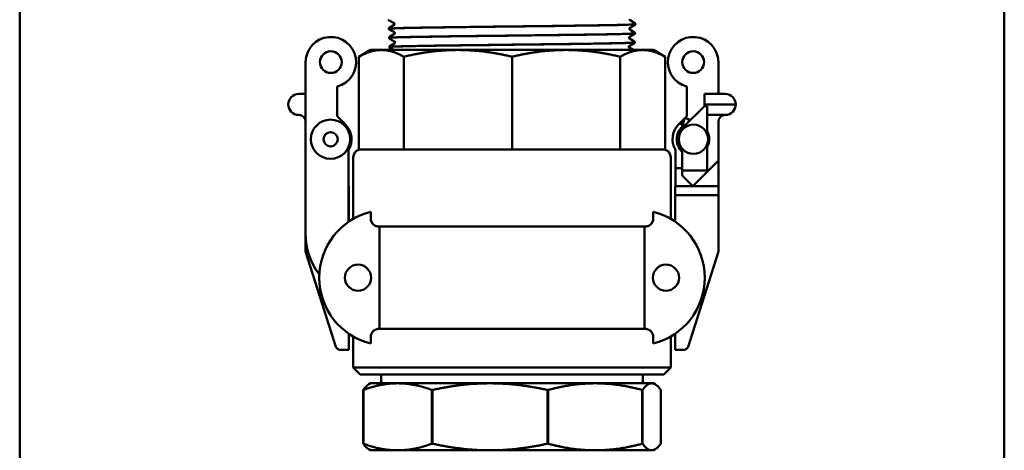
# Model space of a CAD drawing. Units: feet. Extents: x -2283 to -1243, y -1217 to -1078.
# Drawn here: x -1375 to -1366, y -1118 to -1113 of the extents above; entities that cross this region are included whole.
import ezdxf

# ---------------------------------------------------------------- set-up
doc = ezdxf.new("R2010")
doc.units = ezdxf.units.FT
doc.header["$LTSCALE"] = 3
doc.header["$MEASUREMENT"] = 0
doc.layers.get('0').update_dxf_attribs({"linetype": 'CONTINUOUS'})
doc.layers.add('Visible (ANSI)', color=7, linetype='CONTINUOUS', lineweight=50)

# ---------------------------------------------------------------- blocks, each defined once
blk = doc.blocks.new('9400WC - Assembled  - Bollard_Sheet_VIEW7')
at = {"layer": 'Visible (ANSI)'}
for p, q in [((-1.1259, 0.8286), (-1.1742, 0.8546)), ((1.1268, 0.8567), (1.1734, 0.8278)), ((-1.1766, 0.7753), (-1.1767, 0.7762)), ((-1.1721, 0.7843), (-1.1255, 0.8132)), ((-1.1232, 0.7416), (-1.1715, 0.7675)), ((1.1241, 0.7696), (1.1707, 0.7407)), ((1.1728, 0.811), (1.1245, 0.7851)), ((1.178, 0.8189), (1.178, 0.8197)), ((-1.1739, 0.6883), (-1.1739, 0.6891)), ((-1.1693, 0.6972), (-1.1227, 0.7261)), ((-1.1205, 0.6545), (-1.1688, 0.6805)), ((1.1214, 0.6826), (1.168, 0.6537)), ((1.1701, 0.724), (1.1218, 0.6981)), ((1.1753, 0.7318), (1.1753, 0.7327)), ((-1.35, 0.5729), (-1.4612, 0.5087)), ((-1.2472, 0.5729), (-1.35, 0.5729)), ((-0.5166, 0.5729), (-1.2472, 0.5729)), ((-1.1712, 0.6013), (-1.1712, 0.6021)), ((-1.1666, 0.6102), (-1.12, 0.6391)), ((-1.1278, 0.5729), (-1.166, 0.5934)), ((0.5166, 0.5729), (-0.5166, 0.5729)), ((1.2472, 0.5729), (0.5166, 0.5729)), ((1.1187, 0.5955), (1.1552, 0.5729)), ((1.1674, 0.6369), (1.1191, 0.611)), ((1.1726, 0.6448), (1.1726, 0.6456)), ((1.35, 0.5729), (1.2472, 0.5729)), ((1.35, 0.5729), (1.4612, 0.5087)), ((-1.4612, -0.3802), (-1.4612, 0.5087)), ((-1.0332, -0.3802), (-1.0332, 0.5087)), ((0, -0.3802), (0, 0.5087)), ((1.0332, -0.3802), (1.0332, 0.5087)), ((1.4612, -0.3802), (1.4612, 0.5087)), ((-1.97, 0.4572), (-1.97, -1.185)), ((1.97, 0.4572), (1.97, 0.1529)), ((-1.6692, -0.0597), (-1.6692, 0.2243)), ((1.6692, -0.0597), (1.6692, 0.2243)), ((-2.036, 0.1529), (-1.97, 0.1529)), ((2.036, 0.1529), (1.8375, 0.1529)), ((1.8375, 0.0529), (1.8375, 0.1529)), ((1.8375, 0.0379), (1.6261, -0.1736)), ((2.136, 0.0529), (1.8375, 0.0529)), ((1.8375, 0.0529), (1.8375, 0.0379)), ((1.864, 0.0379), (1.8375, 0.0379)), ((1.864, -0.0471), (1.864, 0.0379)), ((-1.5907, -0.1382), (-1.6692, -0.0597)), ((1.6467, -0.0822), (1.5907, -0.1382)), ((1.6479, -0.0773), (1.6222, -0.1776)), ((1.6915, -0.0885), (1.6479, -0.0773)), ((1.6692, -0.0597), (1.6508, -0.0781)), ((1.6915, -0.0885), (1.6847, -0.1149)), ((2.036, -0.0471), (1.864, -0.0471)), ((1.864, -0.2081), (1.864, -0.0471)), ((1.625, -0.1325), (1.5967, -0.1325)), ((1.625, -0.1608), (1.625, -0.1325)), ((1.97, -0.1131), (1.97, -0.4821)), ((1.864, -0.5793), (1.864, -0.3511)), ((-1.56, -1.0681), (-1.56, -0.3815)), ((-1.515, -0.4521), (-1.515, -1.0396)), ((-1.0555, -0.3771), (-1.439, -0.3771)), ((-0.0537, -0.3771), (-0.9796, -0.3771)), ((0.9796, -0.3771), (0.0537, -0.3771)), ((1.439, -0.3771), (1.0555, -0.3771)), ((1.515, -0.4521), (1.515, -1.0396)), ((1.56, -0.3815), (1.56, -0.5546)), ((1.625, -0.3846), (1.625, -0.5793)), ((1.56, -0.5546), (1.56, -0.7271)), ((1.56, -0.5546), (1.625, -0.5546)), ((1.97, -0.4821), (1.725, -0.7271)), ((1.97, -0.4821), (1.97, -0.7271)), ((1.864, -0.5793), (1.625, -0.5793)), ((1.625, -0.6271), (1.625, -0.5793)), ((1.725, -0.7271), (1.625, -0.6271)), ((-1.5567, -0.7271), (-1.56, -0.7271)), ((-1.5567, -0.8521), (-1.5567, -0.7271)), ((1.5567, -0.8146), (1.5567, -0.7271)), ((1.5567, -0.7271), (1.97, -0.7271)), ((1.97, -0.7271), (1.97, -0.8146)), ((1.5567, -0.8521), (1.5567, -0.8146)), ((1.5567, -0.8146), (1.97, -0.8146)), ((1.97, -0.8146), (1.97, -0.8521)), ((-1.5567, -0.8521), (-1.5567, -1.0521)), ((1.5567, -0.8521), (1.5567, -1.0521)), ((1.97, -1.3521), (1.97, -0.8521)), ((-1.3487, -1.0396), (-1.3487, -0.9724)), ((1.3487, -1.0396), (1.3487, -0.9724)), ((-1.2639, -1.1146), (1.2639, -1.1146)), ((-1.2639, -2.0896), (-1.2639, -1.1146)), ((1.2639, -1.1146), (1.2639, -2.0896)), ((-1.97, -1.3521), (-1.97, -1.185)), ((-1.6817, -2.2617), (-1.97, -1.3521)), ((1.6817, -2.2617), (1.97, -1.3521)), ((-1.5567, -2.1521), (-1.5567, -2.2896)), ((-1.2639, -2.0896), (1.2639, -2.0896)), ((1.5567, -2.1521), (1.5567, -2.2896)), ((-1.515, -2.1646), (-1.515, -2.4609)), ((-1.3487, -2.2319), (-1.3487, -2.1646)), ((1.3487, -2.2319), (1.3487, -2.1646)), ((1.515, -2.1646), (1.515, -2.4609)), ((-1.5567, -2.2896), (-1.6436, -2.2896)), ((1.5567, -2.2896), (1.6436, -2.2896)), ((-1.515, -2.4609), (1.515, -2.4609)), ((-1.4487, -2.5271), (-1.515, -2.4609)), ((-1.4487, -2.5271), (1.4487, -2.5271)), ((-1.25, -2.6109), (-1.25, -2.5271)), ((1.25, -2.6109), (1.25, -2.5271)), ((1.4487, -2.5271), (1.515, -2.4609)), ((-1.35, -2.6109), (-1.3668, -2.6206)), ((-1.0921, -2.6109), (-1.35, -2.6109)), ((-0.2111, -2.6109), (-1.0921, -2.6109)), ((0.7936, -2.6109), (-0.2111, -2.6109)), ((1.3334, -2.6109), (0.7936, -2.6109)), ((1.35, -2.6109), (1.3334, -2.6109)), ((1.35, -2.6109), (1.3668, -2.6206)), ((-1.4203, -3.1874), (-1.4203, -2.6744)), ((-1.4189, -3.1874), (-1.4189, -2.6744)), ((-0.7653, -3.1874), (-0.7653, -2.6744)), ((-0.7602, -3.1874), (-0.7602, -2.6744)), ((0.3381, -3.1874), (0.3381, -2.6744)), ((0.3439, -3.1874), (0.3439, -2.6744)), ((1.2434, -3.1874), (1.2434, -2.6744)), ((1.2465, -3.1874), (1.2465, -2.6744)), ((1.4203, -3.1874), (1.4203, -2.6744)), ((-1.35, -3.2509), (-1.3668, -3.2412)), ((-1.0921, -3.2509), (-1.35, -3.2509)), ((-1.1154, -3.2514), (-1.1145, -3.2509)), ((-0.2111, -3.2509), (-1.0921, -3.2509)), ((0.7936, -3.2509), (-0.2111, -3.2509)), ((1.3334, -3.2509), (0.7936, -3.2509)), ((1.35, -3.2509), (1.3334, -3.2509)), ((1.35, -3.2509), (1.3668, -3.2412))]:
    blk.add_line(p, q, dxfattribs=at)
for centre, radius in [((-1.7294, 0.4572), 0.104), ((1.7294, 0.4572), 0.104), ((-1.7321, -0.2796), 0.1875), ((1.7321, -0.2796), 0.14), ((-1.7321, -0.2796), 0.068), ((-1.7321, -0.2796), 0.068), ((-1.47, -1.6021), 0.125), ((-1.47, -1.6021), 0.125), ((1.47, -1.6021), 0.125), ((1.47, -1.6021), 0.125)]:
    blk.add_circle(centre, radius, dxfattribs=at)
for centre, radius, start, end in [((-1.7294, 0.4572), 0.2406, 284.47751, 180), ((2.036, 0.0529), 0.1, 270, 360), ((-2.036, -0.1131), 0.066, 0, 90), ((2.036, -0.1131), 0.066, 90, 180), ((-1.7321, -0.2796), 0.2, 329.39079, 45), ((1.7321, -0.2796), 0.2, 132.62781, 210.60921), ((1.7321, -0.2796), 0.15, 135, 224.42122), ((1.7321, -0.2796), 0.15, 331.53636, 28.46364), ((-1.4567, -1.0521), 0.1, 180, 187.53862), ((-1.33, -1.185), 0.64, 180, 217.26715), ((-1.4567, -2.1521), 0.1, 172.46138, 180), ((1.6436, -2.2496), 0.04, 270, 342.41466)]:
    blk.add_arc(centre, radius, start, end, dxfattribs=at)
at = {"layer": 'Visible (ANSI)', "extrusion": (0, 0, -1)}
for centre, radius, start, end in [((-1.7294, 0.4572), 0.2406, 284.47751, 180), ((2.036, 0.0529), 0.1, 270, 90), ((-2.036, 0.0529), 0.1, 90, 180), ((-1.7321, -0.2796), 0.16, 312.03429, 47.96571), ((1.44, -0.4521), 0.075, 0, 73.5571), ((-1.44, -0.4521), 0.075, 106.4429, 180), ((1.1907, -1.6021), 0.6493, 284.08673, 75.91327), ((-1.1907, -1.6021), 0.6493, 104.08673, 255.91327), ((-1.4567, -1.0521), 0.1, 180, 187.53862), ((-1.4567, -2.1521), 0.1, 172.46138, 180), ((1.6436, -2.2496), 0.04, 270, 342.41466)]:
    blk.add_arc(centre, radius, start, end, dxfattribs=at)
for centre, major_axis, ratio, start_param, end_param in [((-1.4196, -3.939), (0, -1.2646), 0.330245, 3.139933, 3.143252), ((-0.7627, -3.9398), (1.5253, 0), 0.829587, 4.710729, 4.714048), ((0.341, -3.939), (1.7389, 0), 0.727287, 4.710729, 4.714048), ((1.2449, -3.9408), (0, -1.2664), 0.738232, 3.139934, 3.143251)]:
    blk.add_ellipse(centre, major_axis=major_axis, ratio=ratio, start_param=start_param, end_param=end_param, dxfattribs=at)
at = {"layer": 'Visible (ANSI)'}
for centre, major_axis, ratio, start_param, end_param in [((-1.4196, -1.9247), (0, 1.2627), 0.330502, 3.139932, 3.143254), ((-0.7627, -1.9237), (1.5243, 0), 0.829023, 4.710729, 4.71405), ((0.341, -1.9212), (1.7399, 0), 0.727711, 4.710731, 4.714048), ((1.2449, -1.9239), (0, 1.2634), 0.739093, 3.139932, 3.143253)]:
    blk.add_ellipse(centre, major_axis=major_axis, ratio=ratio, start_param=start_param, end_param=end_param, dxfattribs=at)
for points, knots in [([(-1.1742, 0.8546), (-1.1749, 0.8549), (-1.1757, 0.8554), (-1.1773, 0.857), (-1.1779, 0.8578), (-1.1789, 0.8598), (-1.1793, 0.8611), (-1.1794, 0.8624)], [0, 0, 0, 0, 0.03301262, 0.03301262, 0.050363, 0.050363, 0.06840575, 0.06840575, 0.06840575, 0.06840575]), ([(1.1227, 0.8646), (1.1226, 0.8628), (1.1232, 0.861), (1.1245, 0.8587), (1.1252, 0.8579), (1.1262, 0.8571), (1.1265, 0.8569), (1.1268, 0.8567)], [0, 0, 0, 0, 0.02483384, 0.02483384, 0.04666209, 0.04666209, 0.06300591, 0.06300591, 0.06300591, 0.06300591]), ([(1.178, 0.8197), (1.178, 0.8183), (1.1586, 0.8168), (1.073, 0.8135), (0.9975, 0.8118), (0.7991, 0.8082), (0.678, 0.8064), (0.4056, 0.8028), (0.257, 0.801), (-0.0484, 0.7974), (-0.2023, 0.7956), (-0.4951, 0.792), (-0.6313, 0.7902), (-0.8676, 0.7866), (-0.9655, 0.7848), (-1.11, 0.7812), (-1.1551, 0.7794), (-1.1747, 0.7771), (-1.1767, 0.7766), (-1.1767, 0.7762)], [65.961589, 65.961589, 65.961589, 65.961589, 66.905301, 66.905301, 68.07433, 68.07433, 69.243196, 69.243196, 70.411898, 70.411898, 71.580437, 71.580437, 72.748811, 72.748811, 73.917022, 73.917022, 75.08507, 75.08507, 75.389711, 75.389711, 75.389711, 75.389711]), ([(-1.1767, 0.7762), (-1.1767, 0.778), (-1.1761, 0.7798), (-1.1746, 0.7821), (-1.1739, 0.7829), (-1.1728, 0.7838), (-1.1724, 0.7841), (-1.1721, 0.7843)], [0, 0, 0, 0, 0.02448185, 0.02448185, 0.04664473, 0.04664473, 0.06206439, 0.06206439, 0.06206439, 0.06206439]), ([(-1.1766, 0.7753), (-1.1766, 0.7755), (-1.1765, 0.7756), (-1.1726, 0.7775), (-1.139, 0.7793), (-1.0157, 0.7829), (-0.9273, 0.7847), (-0.7067, 0.7883), (-0.5767, 0.7901), (-0.2917, 0.7937), (-0.1396, 0.7955), (0.167, 0.7991), (0.3185, 0.8009), (0.6009, 0.8045), (0.7291, 0.8063), (0.9449, 0.8099), (1.0305, 0.8116), (1.1475, 0.8153), (1.1777, 0.817), (1.178, 0.8189), (1.178, 0.8189), (1.178, 0.8189)], [139.963311, 139.963311, 139.963311, 139.963311, 140.038393, 140.038393, 141.205718, 141.205718, 142.373207, 142.373207, 143.540859, 143.540859, 144.708675, 144.708675, 145.876654, 145.876654, 147.044797, 147.044797, 148.213104, 148.213104, 149.381574, 149.381574, 149.385649, 149.385649, 149.385649, 149.385649]), ([(-1.1715, 0.7675), (-1.1721, 0.7679), (-1.173, 0.7683), (-1.1746, 0.77), (-1.1752, 0.7707), (-1.1762, 0.7727), (-1.1765, 0.774), (-1.1766, 0.7753)], [0, 0, 0, 0, 0.03301304, 0.03301304, 0.05036358, 0.05036358, 0.06840651, 0.06840651, 0.06840651, 0.06840651]), ([(-1.1213, 0.8211), (-1.1214, 0.8228), (-1.122, 0.8245), (-1.1234, 0.8267), (-1.1241, 0.8273), (-1.1252, 0.8282), (-1.1256, 0.8285), (-1.1259, 0.8286)], [0, 0, 0, 0, 0.02480593, 0.02480593, 0.04695178, 0.04695178, 0.06927913, 0.06927913, 0.06927913, 0.06927913]), ([(-1.1255, 0.8132), (-1.1249, 0.8135), (-1.1241, 0.814), (-1.1227, 0.8158), (-1.1222, 0.8166), (-1.1215, 0.8186), (-1.1213, 0.8199), (-1.1213, 0.8211)], [0, 0, 0, 0, 0.03028635, 0.03028635, 0.0463595, 0.0463595, 0.06303225, 0.06303225, 0.06303225, 0.06303225]), ([(1.1245, 0.7851), (1.1241, 0.7849), (1.1233, 0.7845), (1.1219, 0.7829), (1.1213, 0.7821), (1.1203, 0.7801), (1.12, 0.7789), (1.1199, 0.7775)], [0, 0, 0, 0, 0.03332344, 0.03332344, 0.05094107, 0.05094107, 0.06930038, 0.06930038, 0.06930038, 0.06930038]), ([(1.1199, 0.7775), (1.1199, 0.7757), (1.1204, 0.7739), (1.1218, 0.7716), (1.1225, 0.7709), (1.1235, 0.7701), (1.1238, 0.7698), (1.1241, 0.7696)], [0, 0, 0, 0, 0.02483429, 0.02483429, 0.04666237, 0.04666237, 0.06300507, 0.06300507, 0.06300507, 0.06300507]), ([(1.178, 0.8189), (1.1779, 0.8171), (1.1772, 0.8154), (1.1757, 0.8132), (1.175, 0.8125), (1.1738, 0.8115), (1.1733, 0.8113), (1.1728, 0.811)], [0, 0, 0, 0, 0.02446643, 0.02446643, 0.04704515, 0.04704515, 0.06837871, 0.06837871, 0.06837871, 0.06837871]), ([(1.1734, 0.8278), (1.1741, 0.8274), (1.175, 0.8268), (1.1765, 0.8249), (1.177, 0.8241), (1.1778, 0.8221), (1.178, 0.8209), (1.178, 0.8197)], [0, 0, 0, 0, 0.02992117, 0.02992117, 0.0457245, 0.0457245, 0.06209727, 0.06209727, 0.06209727, 0.06209727]), ([(1.1753, 0.7327), (1.1753, 0.7314), (1.1619, 0.7302), (1.0955, 0.7272), (1.0274, 0.7254), (0.8418, 0.7218), (0.7261, 0.72), (0.4621, 0.7164), (0.3163, 0.7146), (0.0133, 0.711), (-0.1409, 0.7093), (-0.4373, 0.7056), (-0.5768, 0.7039), (-0.8224, 0.7002), (-0.9262, 0.6985), (-1.0841, 0.6949), (-1.1368, 0.6931), (-1.1694, 0.6905), (-1.174, 0.6898), (-1.1739, 0.6891)], [84.80455, 84.80455, 84.80455, 84.80455, 85.590127, 85.590127, 86.756537, 86.756537, 87.922783, 87.922783, 89.088865, 89.088865, 90.254784, 90.254784, 91.420539, 91.420539, 92.58613, 92.58613, 93.751558, 93.751558, 94.211442, 94.211442, 94.211442, 94.211442]), ([(-1.1739, 0.6883), (-1.1739, 0.6886), (-1.1728, 0.689), (-1.1588, 0.6912), (-1.1175, 0.693), (-0.9802, 0.6966), (-0.8854, 0.6983), (-0.6546, 0.702), (-0.5207, 0.7037), (-0.2309, 0.7074), (-0.0779, 0.7091), (0.2275, 0.7127), (0.3768, 0.7145), (0.6519, 0.7181), (0.7751, 0.7199), (0.9788, 0.7235), (1.0575, 0.7253), (1.1526, 0.7287), (1.1752, 0.7303), (1.1753, 0.7318)], [121.153009, 121.153009, 121.153009, 121.153009, 121.38345, 121.38345, 122.548156, 122.548156, 123.713027, 123.713027, 124.878061, 124.878061, 126.043258, 126.043258, 127.208619, 127.208619, 128.374144, 128.374144, 129.539833, 129.539833, 130.554209, 130.554209, 130.554209, 130.554209]), ([(-1.1739, 0.6891), (-1.1739, 0.6909), (-1.1733, 0.6927), (-1.1719, 0.6951), (-1.1712, 0.6958), (-1.1701, 0.6967), (-1.1697, 0.697), (-1.1693, 0.6972)], [0, 0, 0, 0, 0.02448149, 0.02448149, 0.04664454, 0.04664454, 0.06206511, 0.06206511, 0.06206511, 0.06206511]), ([(-1.1688, 0.6805), (-1.1694, 0.6808), (-1.1703, 0.6813), (-1.1718, 0.683), (-1.1724, 0.6837), (-1.1734, 0.6857), (-1.1738, 0.687), (-1.1739, 0.6883)], [0, 0, 0, 0, 0.03301347, 0.03301347, 0.05036417, 0.05036417, 0.06840726, 0.06840726, 0.06840726, 0.06840726]), ([(-1.1186, 0.734), (-1.1186, 0.7358), (-1.1193, 0.7375), (-1.1207, 0.7397), (-1.1214, 0.7403), (-1.1224, 0.7412), (-1.1229, 0.7414), (-1.1232, 0.7416)], [0, 0, 0, 0, 0.02480637, 0.02480637, 0.046952, 0.046952, 0.06927822, 0.06927822, 0.06927822, 0.06927822]), ([(-1.1227, 0.7261), (-1.1222, 0.7264), (-1.1214, 0.727), (-1.12, 0.7288), (-1.1195, 0.7296), (-1.1188, 0.7316), (-1.1185, 0.7328), (-1.1186, 0.734)], [0, 0, 0, 0, 0.03028591, 0.03028591, 0.04635886, 0.04635886, 0.06303141, 0.06303141, 0.06303141, 0.06303141]), ([(1.1218, 0.6981), (1.1213, 0.6978), (1.1206, 0.6974), (1.1191, 0.6958), (1.1186, 0.6951), (1.1176, 0.6931), (1.1173, 0.6918), (1.1172, 0.6905)], [0, 0, 0, 0, 0.03332292, 0.03332292, 0.05094036, 0.05094036, 0.06929947, 0.06929947, 0.06929947, 0.06929947]), ([(1.1172, 0.6905), (1.1172, 0.6887), (1.1177, 0.6869), (1.1191, 0.6846), (1.1198, 0.6839), (1.1207, 0.683), (1.1211, 0.6828), (1.1214, 0.6826)], [0, 0, 0, 0, 0.02483474, 0.02483474, 0.04666265, 0.04666265, 0.06300422, 0.06300422, 0.06300422, 0.06300422]), ([(1.1753, 0.7318), (1.1752, 0.73), (1.1745, 0.7283), (1.173, 0.7261), (1.1722, 0.7255), (1.171, 0.7245), (1.1705, 0.7242), (1.1701, 0.724)], [0, 0, 0, 0, 0.02446609, 0.02446609, 0.04704504, 0.04704504, 0.06837946, 0.06837946, 0.06837946, 0.06837946]), ([(1.1707, 0.7407), (1.1714, 0.7403), (1.1723, 0.7397), (1.1737, 0.7379), (1.1742, 0.7371), (1.175, 0.7351), (1.1753, 0.7339), (1.1753, 0.7327)], [0, 0, 0, 0, 0.02992154, 0.02992154, 0.04572504, 0.04572504, 0.06209799, 0.06209799, 0.06209799, 0.06209799]), ([(1.1726, 0.6456), (1.1726, 0.6446), (1.164, 0.6437), (1.115, 0.6409), (1.0543, 0.6391), (0.882, 0.6355), (0.7721, 0.6337), (0.5171, 0.6301), (0.3744, 0.6283), (0.0748, 0.6247), (-0.0793, 0.6229), (-0.3786, 0.6193), (-0.521, 0.6175), (-0.7751, 0.6139), (-0.8845, 0.6121), (-1.0555, 0.6085), (-1.1155, 0.6067), (-1.163, 0.604), (-1.1713, 0.603), (-1.1712, 0.6021)], [103.605021, 103.605021, 103.605021, 103.605021, 104.233038, 104.233038, 105.396828, 105.396828, 106.560454, 106.560454, 107.723917, 107.723917, 108.887216, 108.887216, 110.050351, 110.050351, 111.213323, 111.213323, 112.37613, 112.37613, 112.990628, 112.990628, 112.990628, 112.990628]), ([(-1.1712, 0.6013), (-1.1712, 0.6018), (-1.168, 0.6024), (-1.142, 0.6048), (-1.0931, 0.6066), (-0.9421, 0.6102), (-0.8414, 0.612), (-0.601, 0.6156), (-0.4636, 0.6174), (-0.1698, 0.621), (-0.0162, 0.6228), (0.287, 0.6264), (0.4337, 0.6282), (0.7009, 0.6318), (0.8188, 0.6336), (1.0099, 0.6372), (1.0814, 0.639), (1.1564, 0.6421), (1.1725, 0.6435), (1.1726, 0.6448)], [102.385073, 102.385073, 102.385073, 102.385073, 102.770398, 102.770398, 103.932486, 103.932486, 105.094738, 105.094738, 106.257154, 106.257154, 107.419733, 107.419733, 108.582476, 108.582476, 109.745383, 109.745383, 110.908453, 110.908453, 111.765078, 111.765078, 111.765078, 111.765078]), ([(-1.1712, 0.6021), (-1.1712, 0.6039), (-1.1706, 0.6057), (-1.1692, 0.608), (-1.1684, 0.6088), (-1.1674, 0.6097), (-1.167, 0.61), (-1.1666, 0.6102)], [0, 0, 0, 0, 0.02448114, 0.02448114, 0.04664435, 0.04664435, 0.06206583, 0.06206583, 0.06206583, 0.06206583]), ([(-1.166, 0.5934), (-1.1667, 0.5938), (-1.1676, 0.5943), (-1.1691, 0.5959), (-1.1697, 0.5967), (-1.1707, 0.5987), (-1.1711, 0.5999), (-1.1712, 0.6013)], [0, 0, 0, 0, 0.03301389, 0.03301389, 0.05036476, 0.05036476, 0.06840802, 0.06840802, 0.06840802, 0.06840802]), ([(-1.1159, 0.647), (-1.1159, 0.6488), (-1.1166, 0.6505), (-1.118, 0.6526), (-1.1186, 0.6533), (-1.1197, 0.6541), (-1.1201, 0.6544), (-1.1205, 0.6545)], [0, 0, 0, 0, 0.02480681, 0.02480681, 0.04695223, 0.04695223, 0.06927731, 0.06927731, 0.06927731, 0.06927731]), ([(-1.12, 0.6391), (-1.1195, 0.6394), (-1.1187, 0.6399), (-1.1173, 0.6417), (-1.1168, 0.6425), (-1.116, 0.6445), (-1.1158, 0.6458), (-1.1159, 0.647)], [0, 0, 0, 0, 0.03028546, 0.03028546, 0.04635823, 0.04635823, 0.06303056, 0.06303056, 0.06303056, 0.06303056]), ([(1.1145, 0.6034), (1.1144, 0.6017), (1.115, 0.5999), (1.1163, 0.5975), (1.117, 0.5968), (1.118, 0.596), (1.1184, 0.5957), (1.1187, 0.5955)], [0, 0, 0, 0, 0.02483519, 0.02483519, 0.04666293, 0.04666293, 0.06300337, 0.06300337, 0.06300337, 0.06300337]), ([(1.1191, 0.611), (1.1186, 0.6108), (1.1179, 0.6104), (1.1164, 0.6088), (1.1159, 0.6081), (1.1149, 0.6061), (1.1145, 0.6048), (1.1145, 0.6034)], [0, 0, 0, 0, 0.0333224, 0.0333224, 0.05093965, 0.05093965, 0.06929855, 0.06929855, 0.06929855, 0.06929855]), ([(1.1726, 0.6448), (1.1724, 0.643), (1.1717, 0.6413), (1.1703, 0.6391), (1.1695, 0.6384), (1.1683, 0.6375), (1.1678, 0.6372), (1.1674, 0.6369)], [0, 0, 0, 0, 0.02446576, 0.02446576, 0.04704492, 0.04704492, 0.06838022, 0.06838022, 0.06838022, 0.06838022]), ([(1.168, 0.6537), (1.1687, 0.6533), (1.1695, 0.6527), (1.171, 0.6508), (1.1715, 0.65), (1.1723, 0.648), (1.1726, 0.6468), (1.1726, 0.6456)], [0, 0, 0, 0, 0.02992192, 0.02992192, 0.04572558, 0.04572558, 0.0620987, 0.0620987, 0.0620987, 0.0620987]), ([(-1.2639, -1.1146), (-1.2749, -1.1146), (-1.2878, -1.1123), (-1.3075, -1.1047), (-1.318, -1.0983), (-1.3324, -1.0849), (-1.3391, -1.0758), (-1.3465, -1.059), (-1.3487, -1.0485), (-1.3487, -1.0396)], [0.9075934, 0.9075934, 0.9075934, 0.9075934, 0.9910002, 0.9910002, 1.0687556, 1.0687556, 1.1408046, 1.1408046, 1.2086348, 1.2086348, 1.2086348, 1.2086348]), ([(1.3487, -1.0396), (1.3487, -1.0485), (1.3465, -1.059), (1.3391, -1.0758), (1.3324, -1.0849), (1.318, -1.0983), (1.3075, -1.1047), (1.2878, -1.1123), (1.2749, -1.1146), (1.2639, -1.1146)], [0, 0, 0, 0, 0.0678302, 0.0678302, 0.1398792, 0.1398792, 0.2176346, 0.2176346, 0.3010413, 0.3010413, 0.3010413, 0.3010413]), ([(-1.3487, -2.1646), (-1.3487, -2.1557), (-1.3465, -2.1453), (-1.3391, -2.1285), (-1.3324, -2.1193), (-1.318, -2.1059), (-1.3075, -2.0996), (-1.2878, -2.092), (-1.2749, -2.0896), (-1.2639, -2.0896)], [-1.2086348, -1.2086348, -1.2086348, -1.2086348, -1.1408046, -1.1408046, -1.0687556, -1.0687556, -0.9910002, -0.9910002, -0.9075934, -0.9075934, -0.9075934, -0.9075934]), ([(1.2639, -2.0896), (1.2749, -2.0896), (1.2878, -2.092), (1.3075, -2.0996), (1.318, -2.1059), (1.3324, -2.1193), (1.3391, -2.1285), (1.3465, -2.1453), (1.3487, -2.1557), (1.3487, -2.1646)], [0.9076033, 0.9076033, 0.9076033, 0.9076033, 0.9910101, 0.9910101, 1.0687655, 1.0687655, 1.1408144, 1.1408144, 1.2086446, 1.2086446, 1.2086446, 1.2086446])]:
    blk.add_open_spline(points, degree=3, knots=knots, dxfattribs=at)
for points, weights in [([(-1.2472, 0.5729), (-1.35, 0.5729), (-1.4612, 0.5087)], [1.63675128422, 1.63675128422, 1.5719913703]), ([(-1.0332, 0.5087), (-1.1445, 0.5729), (-1.2472, 0.5729)], [1.5719913703, 1.63675128422, 1.63675128422]), ([(-0.5166, 0.5729), (-0.7647, 0.5729), (-1.0332, 0.5087)], [1.63675128422, 1.63675128422, 1.5719913703]), ([(0, 0.5087), (-0.2685, 0.5729), (-0.5166, 0.5729)], [1.57189740597, 1.63665344893, 1.63665344893]), ([(0.5166, 0.5729), (0.2685, 0.5729), (0, 0.5087)], [1.63665344893, 1.63665344893, 1.57189740597]), ([(1.0332, 0.5087), (0.7647, 0.5729), (0.5166, 0.5729)], [1.5719913703, 1.63675128422, 1.63675128422]), ([(1.2472, 0.5729), (1.1445, 0.5729), (1.0332, 0.5087)], [1.63675128422, 1.63675128422, 1.5719913703]), ([(1.4612, 0.5087), (1.35, 0.5729), (1.2472, 0.5729)], [1.5719913703, 1.63675128422, 1.63675128422]), ([(-1.4203, -2.6744), (-1.3927, -2.6355), (-1.3668, -2.6206)], [1.37960830283, 1.41347223956, 1.42693391733]), ([(-1.0921, -2.6109), (-1.2491, -2.6109), (-1.4189, -2.6744)], [1.43581610871, 1.43581610871, 1.37960830283]), ([(-0.7653, -2.6744), (-0.9351, -2.6109), (-1.0921, -2.6109)], [1.37960830283, 1.43581610871, 1.43581610871]), ([(-0.2111, -2.6109), (-0.4749, -2.6109), (-0.7602, -2.6744)], [1.43581610871, 1.43581610871, 1.37960830283]), ([(0.3381, -2.6744), (0.0528, -2.6109), (-0.2111, -2.6109)], [1.37960830283, 1.43581610871, 1.43581610871]), ([(0.7936, -2.6109), (0.5775, -2.6109), (0.3439, -2.6744)], [1.43581610871, 1.43581610871, 1.37960830283]), ([(1.2434, -2.6744), (1.0097, -2.6109), (0.7936, -2.6109)], [1.37960830283, 1.43581610871, 1.43581610871]), ([(1.3334, -2.6109), (1.2916, -2.6109), (1.2465, -2.6744)], [1.43581610871, 1.43581610871, 1.37960830283]), ([(1.4203, -2.6744), (1.3752, -2.6109), (1.3334, -2.6109)], [1.37960830283, 1.43581610871, 1.43581610871]), ([(-1.4203, -3.1874), (-1.3927, -3.2262), (-1.3668, -3.2412)], [1.37960830283, 1.41347223956, 1.42693391733]), ([(-1.0921, -3.2509), (-1.2491, -3.2509), (-1.4189, -3.1874)], [1.43581610871, 1.43581610871, 1.37960830283]), ([(-0.7653, -3.1874), (-0.9351, -3.2509), (-1.0921, -3.2509)], [1.37960830283, 1.43581610871, 1.43581610871]), ([(-0.2111, -3.2509), (-0.4749, -3.2509), (-0.7602, -3.1874)], [1.43581610871, 1.43581610871, 1.37960830283]), ([(0.3381, -3.1874), (0.0528, -3.2509), (-0.2111, -3.2509)], [1.37960830283, 1.43581610871, 1.43581610871]), ([(0.7936, -3.2509), (0.5775, -3.2509), (0.3439, -3.1874)], [1.43581610871, 1.43581610871, 1.37960830283]), ([(1.2434, -3.1874), (1.0097, -3.2509), (0.7936, -3.2509)], [1.37960830283, 1.43581610871, 1.43581610871]), ([(1.3334, -3.2509), (1.2916, -3.2509), (1.2465, -3.1874)], [1.43581610871, 1.43581610871, 1.37960830283]), ([(1.4203, -3.1874), (1.3752, -3.2509), (1.3334, -3.2509)], [1.37960830283, 1.43581610871, 1.43581610871])]:
    blk.add_rational_spline(points, weights, degree=2, dxfattribs=at)
for points in [[(-1.4612, -0.3802), (-1.4537, -0.3781), (-1.4459, -0.3771), (-1.439, -0.3771)], [(-1.0555, -0.3771), (-1.0485, -0.3771), (-1.0408, -0.3781), (-1.0332, -0.3802)], [(-1.0332, -0.3802), (-1.015, -0.3781), (-0.9964, -0.3771), (-0.9796, -0.3771)], [(-0.0537, -0.3771), (-0.0369, -0.3771), (-0.0183, -0.3781), (0, -0.3802)], [(0, -0.3802), (0.0183, -0.3781), (0.0369, -0.3771), (0.0537, -0.3771)], [(0.9796, -0.3771), (0.9964, -0.3771), (1.015, -0.3781), (1.0332, -0.3802)], [(1.0332, -0.3802), (1.0408, -0.3781), (1.0485, -0.3771), (1.0555, -0.3771)], [(1.439, -0.3771), (1.4459, -0.3771), (1.4537, -0.3781), (1.4612, -0.3802)]]:
    blk.add_open_spline(points, degree=3, dxfattribs=at)
blk = doc.blocks.new('sdfasdfa')
at = {"layer": 'Visible (ANSI)'}
for p, q in [((-1374.4297, -1089.3746), (-1374.4297, -1069.2496)), ((-1365.0297, -1089.3746), (-1365.0297, -1069.2496))]:
    blk.add_line(p, q, dxfattribs=at)

msp = doc.modelspace()

# ---------------------------------------------------------------- block references
for name, p in [('sdfasdfa', (-0.7105, -29.0468)), ('9400WC - Assembled  - Bollard_Sheet_VIEW7', (-1370.4402, -1114.3333))]:
    msp.add_blockref(name, p)

doc.saveas('drawing.dxf')
